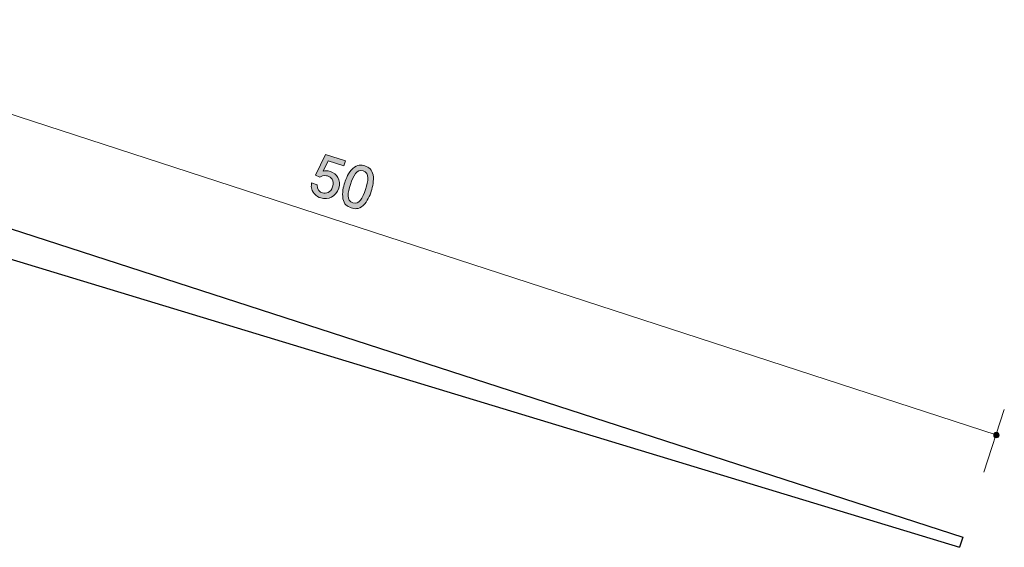
# Model space of a CAD drawing. Units: inches. Extents: x 43 to 168, y -162 to -136.
# Drawn here: x 105 to 142, y -162 to -142 of the extents above; entities that cross this region are included whole.
import ezdxf

# ---------------------------------------------------------------- set-up
doc = ezdxf.new("R2010")
doc.units = ezdxf.units.IN
doc.header["$MEASUREMENT"] = 0
doc.layers.add('_U+30EC_U+30A4_U+30E4_U+30FC 1', color=7, linetype='Continuous')

# ---------------------------------------------------------------- blocks, each defined once
blk = doc.blocks.new('block 3')
at = {"layer": '_U+30EC_U+30A4_U+30E4_U+30FC 1', "true_color": 0x221814}
h = blk.add_hatch(color=179, dxfattribs=at)
h.dxf.hatch_style = 2
edge = h.paths.add_edge_path()
edge.add_spline(control_points=[(116.357, -148.583), (116.282, -148.559), (116.191, -148.511), (116.113, -148.419), (115.983, -148.262), (116.003, -148.13), (116.018, -148.021), (116.018, -148.021), (116.23, -148.09), (116.23, -148.09), (116.22, -148.296), (116.332, -148.364), (116.421, -148.392), (116.554, -148.436), (116.729, -148.388), (116.801, -148.167), (116.88, -147.923), (116.731, -147.801), (116.616, -147.764), (116.586, -147.754), (116.451, -147.71), (116.326, -147.806), (116.326, -147.806), (116.165, -147.733), (116.165, -147.733), (116.165, -147.733), (116.541, -146.966), (116.541, -146.966), (116.541, -146.966), (117.282, -147.206), (117.282, -147.206), (117.282, -147.206), (117.222, -147.391), (117.222, -147.391), (117.222, -147.391), (116.636, -147.201), (116.636, -147.201), (116.636, -147.201), (116.444, -147.583), (116.444, -147.583), (116.512, -147.57), (116.603, -147.557), (116.716, -147.594), (116.957, -147.672), (117.125, -147.923), (117.028, -148.221), (116.93, -148.522), (116.644, -148.676), (116.357, -148.583)], knot_values=[0, 0, 0, 0, 1, 1, 1, 2, 2, 2, 3, 3, 3, 4, 4, 4, 5, 5, 5, 6, 6, 6, 7, 7, 7, 8, 8, 8, 9, 9, 9, 10, 10, 10, 11, 11, 11, 12, 12, 12, 13, 13, 13, 14, 14, 14, 15, 15, 15, 16, 16, 16, 16], degree=3, periodic=1)
h = blk.add_hatch(color=179, dxfattribs=at)
h.dxf.hatch_style = 2
edge = h.paths.add_edge_path()
edge.add_spline(control_points=[(117.943, -148.858), (117.775, -149.024), (117.605, -148.989), (117.494, -148.953), (117.341, -148.903), (117.221, -148.815), (117.186, -148.612), (117.148, -148.395), (117.203, -148.164), (117.253, -148.009), (117.298, -147.872), (117.392, -147.638), (117.554, -147.482), (117.719, -147.322), (117.879, -147.349), (118.001, -147.389), (118.152, -147.438), (118.276, -147.525), (118.31, -147.727), (118.345, -147.941), (118.296, -148.166), (118.243, -148.331), (118.19, -148.494), (118.099, -148.706), (117.943, -148.858)], knot_values=[0, 0, 0, 0, 1, 1, 1, 2, 2, 2, 3, 3, 3, 4, 4, 4, 5, 5, 5, 6, 6, 6, 7, 7, 7, 8, 8, 8, 8], degree=3, periodic=1)
edge = h.paths.add_edge_path()
edge.add_spline(control_points=[(117.942, -147.573), (117.705, -147.495), (117.573, -147.75), (117.466, -148.078), (117.368, -148.382), (117.307, -148.687), (117.554, -148.767), (117.789, -148.844), (117.923, -148.592), (118.03, -148.262), (118.129, -147.957), (118.188, -147.652), (117.942, -147.573)], knot_values=[0, 0, 0, 0, 1, 1, 1, 2, 2, 2, 3, 3, 3, 4, 4, 4, 4], degree=3, periodic=1)
at = {"layer": '_U+30EC_U+30A4_U+30E4_U+30FC 1', "lineweight": 0}
for points, knots in [([(116.357, -148.583), (116.282, -148.559), (116.191, -148.511), (116.113, -148.419), (115.983, -148.262), (116.003, -148.13), (116.018, -148.021), (116.018, -148.021), (116.23, -148.09), (116.23, -148.09), (116.22, -148.296), (116.332, -148.364), (116.421, -148.392), (116.554, -148.436), (116.729, -148.388), (116.801, -148.167), (116.88, -147.923), (116.731, -147.801), (116.616, -147.764), (116.586, -147.754), (116.451, -147.71), (116.326, -147.806), (116.326, -147.806), (116.165, -147.733), (116.165, -147.733), (116.165, -147.733), (116.541, -146.966), (116.541, -146.966), (116.541, -146.966), (117.282, -147.206), (117.282, -147.206), (117.282, -147.206), (117.222, -147.391), (117.222, -147.391), (117.222, -147.391), (116.636, -147.201), (116.636, -147.201), (116.636, -147.201), (116.444, -147.583), (116.444, -147.583), (116.512, -147.57), (116.603, -147.557), (116.716, -147.594), (116.957, -147.672), (117.125, -147.923), (117.028, -148.221), (116.93, -148.522), (116.644, -148.676), (116.357, -148.583)], [0, 0, 0, 0, 1, 1, 1, 2, 2, 2, 3, 3, 3, 4, 4, 4, 5, 5, 5, 6, 6, 6, 7, 7, 7, 8, 8, 8, 9, 9, 9, 10, 10, 10, 11, 11, 11, 12, 12, 12, 13, 13, 13, 14, 14, 14, 15, 15, 15, 16, 16, 16, 16]), ([(117.943, -148.858), (117.775, -149.024), (117.605, -148.989), (117.494, -148.953), (117.341, -148.903), (117.221, -148.815), (117.186, -148.612), (117.148, -148.395), (117.203, -148.164), (117.253, -148.009), (117.298, -147.872), (117.392, -147.638), (117.554, -147.482), (117.719, -147.322), (117.879, -147.349), (118.001, -147.389), (118.152, -147.438), (118.276, -147.525), (118.31, -147.727), (118.345, -147.941), (118.296, -148.166), (118.243, -148.331), (118.19, -148.494), (118.099, -148.706), (117.943, -148.858)], [0, 0, 0, 0, 1, 1, 1, 2, 2, 2, 3, 3, 3, 4, 4, 4, 5, 5, 5, 6, 6, 6, 7, 7, 7, 8, 8, 8, 8]), ([(117.942, -147.573), (117.705, -147.495), (117.573, -147.75), (117.466, -148.078), (117.368, -148.382), (117.307, -148.687), (117.554, -148.767), (117.789, -148.844), (117.923, -148.592), (118.03, -148.262), (118.129, -147.957), (118.188, -147.652), (117.942, -147.573)], [0, 0, 0, 0, 1, 1, 1, 2, 2, 2, 3, 3, 3, 4, 4, 4, 4])]:
    blk.add_open_spline(points, degree=3, knots=knots, dxfattribs=at)

msp = doc.modelspace()

# ---------------------------------------------------------------- hatches: boundary and pattern name
at = {"layer": '_U+30EC_U+30A4_U+30E4_U+30FC 1', "true_color": 0x221814}
h = msp.add_hatch(color=179, dxfattribs=at)
h.dxf.hatch_style = 2
edge = h.paths.add_edge_path()
edge.add_spline(control_points=[(141.649, -157.419), (141.649, -157.364), (141.604, -157.319), (141.548, -157.319), (141.493, -157.319), (141.449, -157.364), (141.449, -157.419), (141.449, -157.474), (141.493, -157.518), (141.548, -157.518), (141.604, -157.518), (141.649, -157.474), (141.649, -157.419)], knot_values=[0, 0, 0, 0, 0.352778, 0.352778, 0.352778, 0.705556, 0.705556, 0.705556, 1.058333, 1.058333, 1.058333, 1.411111, 1.411111, 1.411111, 1.411111], degree=3, periodic=0)
edge.add_line((141.649, -157.419), (141.649, -157.419))

# ---------------------------------------------------------------- linework, layer by layer
at = {"layer": '_U+30EC_U+30A4_U+30E4_U+30FC 1', "color": 179, "lineweight": 9, "true_color": 0x221814}
for points in [[(93.99, -141.943), (141.535, -157.413)], [(141.084, -158.801), (141.845, -156.462)]]:
    msp.add_lwpolyline(points, dxfattribs=at)
at = {"layer": '_U+30EC_U+30A4_U+30E4_U+30FC 1', "color": 179, "lineweight": 25, "true_color": 0x221814}
for points in [[(93.681, -146.13), (140.299, -161.217)], [(93.137, -147.326), (140.175, -161.597)], [(140.299, -161.217), (140.175, -161.597)]]:
    msp.add_lwpolyline(points, dxfattribs=at)
at = {"layer": '_U+30EC_U+30A4_U+30E4_U+30FC 1', "lineweight": 0}
msp.add_open_spline([(141.649, -157.419), (141.649, -157.364), (141.604, -157.319), (141.548, -157.319), (141.493, -157.319), (141.449, -157.364), (141.449, -157.419), (141.449, -157.474), (141.493, -157.518), (141.548, -157.518), (141.604, -157.518), (141.649, -157.474), (141.649, -157.419)], degree=3, knots=[0, 0, 0, 0, 1, 1, 1, 2, 2, 2, 3, 3, 3, 4, 4, 4, 4], dxfattribs=at)
at = {"layer": '_U+30EC_U+30A4_U+30E4_U+30FC 1', "color": 179, "lineweight": 9, "true_color": 0x221814}
msp.add_open_spline([(141.649, -157.419), (141.649, -157.364), (141.604, -157.319), (141.548, -157.319), (141.493, -157.319), (141.449, -157.364), (141.449, -157.419), (141.449, -157.474), (141.493, -157.518), (141.548, -157.518), (141.604, -157.518), (141.649, -157.474), (141.649, -157.419)], degree=3, knots=[0, 0, 0, 0, 1, 1, 1, 2, 2, 2, 3, 3, 3, 4, 4, 4, 4], dxfattribs=at)

# ---------------------------------------------------------------- block references
at = {"layer": '_U+30EC_U+30A4_U+30E4_U+30FC 1'}
msp.add_blockref('block 3', (0, 0), dxfattribs=at)

doc.saveas('drawing.dxf')
